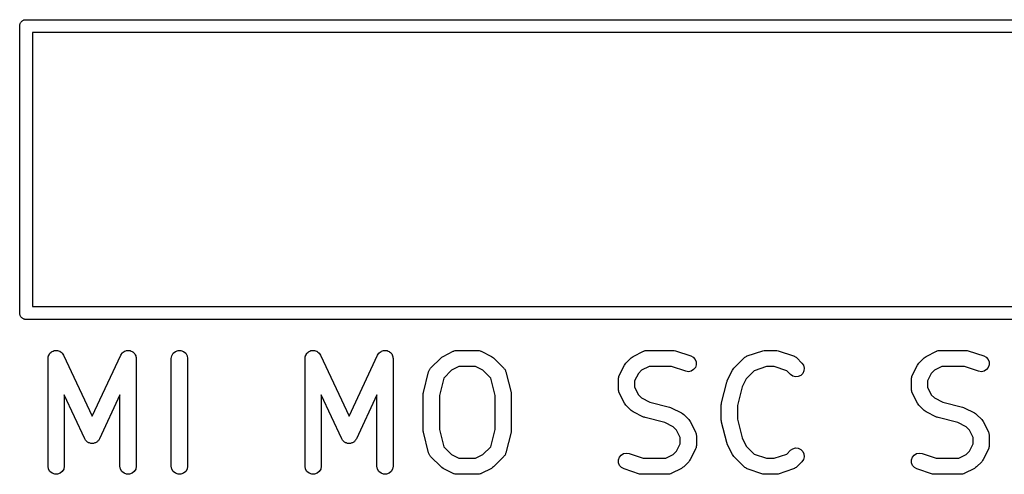
# Model space of a CAD drawing. Extents: x 98.6 to 159.3, y -134.1 to -91.
# Drawn here: x 121.5 to 130.6, y -134.1 to -129.9 of the extents above; entities that cross this region are included whole.
import ezdxf

# ---------------------------------------------------------------- set-up
doc = ezdxf.new("R2010")
doc.units = 0
doc.header["$MEASUREMENT"] = 0
doc.layers.add('BLACK', color=7, linetype='CONTINUOUS')

msp = doc.modelspace()

# ---------------------------------------------------------------- linework, layer by layer
at = {"layer": 'BLACK', "linetype": 'CONTINUOUS'}
for p, q in [((121.535, -129.921), (121.54, -129.917)), ((121.54, -129.917), (121.545, -129.915)), ((121.545, -129.915), (121.549, -129.913)), ((121.549, -129.913), (121.554, -129.912)), ((121.554, -129.912), (121.559, -129.91)), ((121.559, -129.91), (121.565, -129.91)), ((121.565, -129.91), (121.565, -129.91)), ((121.565, -129.91), (139.415, -129.91)), ((121.51, -129.959), (121.512, -129.954)), ((121.51, -129.965), (121.51, -129.959)), ((121.51, -132.635), (121.51, -129.965)), ((121.512, -129.954), (121.513, -129.949)), ((121.513, -129.949), (121.515, -129.945)), ((121.515, -129.945), (121.517, -129.94)), ((121.517, -129.94), (121.521, -129.935)), ((121.521, -129.935), (121.523, -129.931)), ((121.523, -129.931), (121.527, -129.927)), ((121.527, -129.927), (121.531, -129.923)), ((121.531, -129.923), (121.535, -129.921)), ((121.63, -130.03), (121.63, -132.57)), ((139.35, -130.03), (121.63, -130.03)), ((121.51, -132.641), (121.51, -132.635)), ((121.51, -132.635), (121.51, -132.635)), ((121.512, -132.646), (121.51, -132.641)), ((121.513, -132.651), (121.512, -132.646)), ((121.515, -132.655), (121.513, -132.651)), ((121.517, -132.66), (121.515, -132.655)), ((121.63, -132.57), (139.35, -132.57)), ((121.521, -132.665), (121.517, -132.66)), ((121.523, -132.669), (121.521, -132.665)), ((121.527, -132.673), (121.523, -132.669)), ((121.531, -132.677), (121.527, -132.673)), ((121.535, -132.679), (121.531, -132.677)), ((121.54, -132.683), (121.535, -132.679)), ((121.545, -132.685), (121.54, -132.683)), ((121.549, -132.687), (121.545, -132.685)), ((121.554, -132.688), (121.549, -132.687)), ((121.559, -132.69), (121.554, -132.688)), ((121.565, -132.69), (121.559, -132.69)), ((139.415, -132.69), (121.565, -132.69)), ((121.565, -132.69), (121.565, -132.69)), ((121.777, -133.027), (121.782, -133.018)), ((121.782, -133.018), (121.786, -133.009)), ((121.786, -133.009), (121.789, -133.007)), ((121.789, -133.007), (121.79, -133.004)), ((121.79, -133.004), (121.798, -132.998)), ((121.798, -132.998), (121.805, -132.991)), ((121.805, -132.991), (121.808, -132.99)), ((121.808, -132.99), (121.81, -132.987)), ((121.81, -132.987), (121.819, -132.984)), ((121.819, -132.984), (121.828, -132.98)), ((121.828, -132.98), (121.831, -132.98)), ((121.831, -132.98), (121.835, -132.979)), ((121.835, -132.979), (121.844, -132.979)), ((121.844, -132.979), (121.854, -132.978)), ((121.854, -132.978), (121.857, -132.979)), ((121.857, -132.979), (121.861, -132.979)), ((121.861, -132.979), (121.87, -132.982)), ((121.87, -132.982), (121.879, -132.984)), ((121.879, -132.984), (121.882, -132.986)), ((121.882, -132.986), (121.885, -132.987)), ((121.885, -132.987), (121.893, -132.994)), ((121.893, -132.994), (121.901, -132.999)), ((121.901, -132.999), (121.903, -133.002)), ((121.903, -133.002), (121.905, -133.004)), ((121.905, -133.004), (121.91, -133.013)), ((121.91, -133.013), (121.916, -133.021)), ((122.446, -133.021), (122.452, -133.013)), ((122.452, -133.013), (122.457, -133.004)), ((122.457, -133.004), (122.459, -133.002)), ((122.459, -133.002), (122.461, -132.999)), ((122.461, -132.999), (122.469, -132.994)), ((122.469, -132.994), (122.477, -132.987)), ((122.477, -132.987), (122.48, -132.986)), ((122.48, -132.986), (122.483, -132.984)), ((122.483, -132.984), (122.492, -132.982)), ((122.492, -132.982), (122.501, -132.979)), ((122.501, -132.979), (122.505, -132.979)), ((122.505, -132.979), (122.508, -132.978)), ((122.508, -132.978), (122.518, -132.979)), ((122.518, -132.979), (122.527, -132.979)), ((122.527, -132.979), (122.53, -132.98)), ((122.53, -132.98), (122.534, -132.98)), ((122.534, -132.98), (122.543, -132.984)), ((122.543, -132.984), (122.552, -132.987)), ((122.552, -132.987), (122.554, -132.99)), ((122.554, -132.99), (122.557, -132.991)), ((122.557, -132.991), (122.564, -132.998)), ((122.564, -132.998), (122.572, -133.004)), ((122.572, -133.004), (122.573, -133.007)), ((122.573, -133.007), (122.576, -133.009)), ((122.576, -133.009), (122.58, -133.018)), ((122.58, -133.018), (122.585, -133.027)), ((122.92, -133.027), (122.933, -133.004)), ((122.933, -133.004), (122.953, -132.987)), ((122.953, -132.987), (122.977, -132.979)), ((122.977, -132.979), (123.003, -132.979)), ((123.003, -132.979), (123.028, -132.987)), ((123.028, -132.987), (123.048, -133.004)), ((123.048, -133.004), (123.061, -133.027)), ((124.158, -133.027), (124.163, -133.018)), ((124.163, -133.018), (124.167, -133.009)), ((124.167, -133.009), (124.169, -133.007)), ((124.169, -133.007), (124.171, -133.004)), ((124.171, -133.004), (124.179, -132.998)), ((124.179, -132.998), (124.186, -132.991)), ((124.186, -132.991), (124.189, -132.99)), ((124.189, -132.99), (124.191, -132.987)), ((124.191, -132.987), (124.2, -132.984)), ((124.2, -132.984), (124.209, -132.98)), ((124.209, -132.98), (124.212, -132.98)), ((124.212, -132.98), (124.216, -132.979)), ((124.216, -132.979), (124.225, -132.979)), ((124.225, -132.979), (124.235, -132.978)), ((124.235, -132.978), (124.238, -132.979)), ((124.238, -132.979), (124.242, -132.979)), ((124.242, -132.979), (124.251, -132.982)), ((124.251, -132.982), (124.26, -132.984)), ((124.26, -132.984), (124.263, -132.986)), ((124.263, -132.986), (124.266, -132.987)), ((124.266, -132.987), (124.274, -132.994)), ((124.274, -132.994), (124.282, -132.999)), ((124.282, -132.999), (124.283, -133.002)), ((124.283, -133.002), (124.286, -133.004)), ((124.286, -133.004), (124.291, -133.013)), ((124.291, -133.013), (124.297, -133.021)), ((124.827, -133.021), (124.833, -133.013)), ((124.833, -133.013), (124.838, -133.004)), ((124.838, -133.004), (124.84, -133.002)), ((124.84, -133.002), (124.842, -132.999)), ((124.842, -132.999), (124.85, -132.994)), ((124.85, -132.994), (124.858, -132.987)), ((124.858, -132.987), (124.861, -132.986)), ((124.861, -132.986), (124.864, -132.984)), ((124.864, -132.984), (124.873, -132.982)), ((124.873, -132.982), (124.882, -132.979)), ((124.882, -132.979), (124.886, -132.979)), ((124.886, -132.979), (124.889, -132.978)), ((124.889, -132.978), (124.898, -132.979)), ((124.898, -132.979), (124.908, -132.979)), ((124.908, -132.979), (124.911, -132.98)), ((124.911, -132.98), (124.915, -132.98)), ((124.915, -132.98), (124.924, -132.984)), ((124.924, -132.984), (124.933, -132.987)), ((124.933, -132.987), (124.935, -132.99)), ((124.935, -132.99), (124.938, -132.991)), ((124.938, -132.991), (124.945, -132.998)), ((124.945, -132.998), (124.953, -133.004)), ((124.953, -133.004), (124.954, -133.007)), ((124.954, -133.007), (124.957, -133.009)), ((124.957, -133.009), (124.961, -133.018)), ((124.961, -133.018), (124.966, -133.027)), ((125.433, -133.033), (125.528, -132.985)), ((125.528, -132.985), (125.533, -132.984)), ((125.533, -132.984), (125.536, -132.982)), ((125.536, -132.982), (125.545, -132.98)), ((125.545, -132.98), (125.553, -132.978)), ((125.553, -132.978), (125.558, -132.978)), ((125.558, -132.978), (125.562, -132.977)), ((125.562, -132.977), (125.752, -132.977)), ((125.752, -132.977), (125.757, -132.978)), ((125.757, -132.978), (125.761, -132.978)), ((125.761, -132.978), (125.769, -132.98)), ((125.769, -132.98), (125.778, -132.982)), ((125.778, -132.982), (125.782, -132.984)), ((125.782, -132.984), (125.786, -132.985)), ((125.786, -132.985), (125.881, -133.033)), ((127.195, -133.033), (127.29, -132.985)), ((127.29, -132.985), (127.294, -132.984)), ((127.294, -132.984), (127.298, -132.982)), ((127.298, -132.982), (127.307, -132.98)), ((127.307, -132.98), (127.315, -132.978)), ((127.315, -132.978), (127.32, -132.978)), ((127.32, -132.978), (127.324, -132.977)), ((127.324, -132.977), (127.562, -132.977)), ((127.562, -132.977), (127.574, -132.979)), ((127.574, -132.979), (127.586, -132.981)), ((127.586, -132.981), (127.728, -133.029)), ((128.252, -133.029), (128.395, -132.981)), ((128.395, -132.981), (128.407, -132.979)), ((128.407, -132.979), (128.419, -132.977)), ((128.419, -132.977), (128.514, -132.977)), ((128.514, -132.977), (128.526, -132.979)), ((128.526, -132.979), (128.538, -132.981)), ((128.538, -132.981), (128.681, -133.029)), ((129.909, -133.033), (130.005, -132.985)), ((130.005, -132.985), (130.009, -132.984)), ((130.009, -132.984), (130.012, -132.982)), ((130.012, -132.982), (130.021, -132.98)), ((130.021, -132.98), (130.03, -132.978)), ((130.03, -132.978), (130.034, -132.978)), ((130.034, -132.978), (130.038, -132.977)), ((130.038, -132.977), (130.276, -132.977)), ((130.276, -132.977), (130.288, -132.979)), ((130.288, -132.979), (130.3, -132.981)), ((130.3, -132.981), (130.443, -133.029)), ((121.773, -133.052), (121.774, -133.043)), ((121.773, -134.052), (121.773, -133.052)), ((121.774, -133.043), (121.775, -133.033)), ((121.775, -133.033), (121.777, -133.03)), ((121.777, -133.03), (121.777, -133.027)), ((121.916, -133.021), (122.181, -133.589)), ((122.181, -133.589), (122.446, -133.021)), ((122.585, -133.027), (122.585, -133.03)), ((122.585, -133.03), (122.587, -133.033)), ((122.587, -133.033), (122.588, -133.043)), ((122.588, -133.043), (122.589, -133.052)), ((122.589, -133.052), (122.589, -134.052)), ((122.915, -133.052), (122.92, -133.027)), ((122.915, -134.052), (122.915, -133.052)), ((123.061, -133.027), (123.065, -133.052)), ((123.065, -133.052), (123.065, -134.052)), ((124.154, -133.052), (124.155, -133.043)), ((124.154, -134.052), (124.154, -133.052)), ((124.155, -133.043), (124.156, -133.033)), ((124.156, -133.033), (124.158, -133.03)), ((124.158, -133.03), (124.158, -133.027)), ((124.297, -133.021), (124.562, -133.589)), ((124.562, -133.589), (124.827, -133.021)), ((124.966, -133.027), (124.966, -133.03)), ((124.966, -133.03), (124.968, -133.033)), ((124.968, -133.033), (124.969, -133.043)), ((124.969, -133.043), (124.97, -133.052)), ((124.97, -133.052), (124.97, -134.052)), ((125.318, -133.142), (125.414, -133.047)), ((125.414, -133.047), (125.423, -133.04)), ((125.423, -133.04), (125.433, -133.033)), ((125.881, -133.033), (125.891, -133.04)), ((125.891, -133.04), (125.901, -133.047)), ((125.901, -133.047), (125.996, -133.142)), ((127.114, -133.114), (127.121, -133.104)), ((127.121, -133.104), (127.128, -133.095)), ((127.128, -133.095), (127.176, -133.047)), ((127.176, -133.047), (127.185, -133.04)), ((127.185, -133.04), (127.195, -133.033)), ((127.728, -133.029), (127.751, -133.041)), ((127.751, -133.041), (127.769, -133.061)), ((127.769, -133.061), (127.778, -133.085)), ((127.779, -133.111), (127.771, -133.136)), ((127.778, -133.085), (127.779, -133.111)), ((128.128, -133.142), (128.223, -133.047)), ((128.223, -133.047), (128.227, -133.044)), ((128.227, -133.044), (128.23, -133.041)), ((128.23, -133.041), (128.237, -133.037)), ((128.237, -133.037), (128.244, -133.032)), ((128.244, -133.032), (128.249, -133.031)), ((128.249, -133.031), (128.252, -133.029)), ((128.681, -133.029), (128.685, -133.031)), ((128.685, -133.031), (128.689, -133.032)), ((128.689, -133.032), (128.696, -133.037)), ((128.696, -133.037), (128.704, -133.041)), ((128.704, -133.041), (128.707, -133.044)), ((128.707, -133.044), (128.71, -133.047)), ((128.71, -133.047), (128.758, -133.095)), ((128.758, -133.095), (128.773, -133.116)), ((129.828, -133.114), (129.835, -133.104)), ((129.835, -133.104), (129.842, -133.095)), ((129.842, -133.095), (129.89, -133.047)), ((129.89, -133.047), (129.9, -133.04)), ((129.9, -133.04), (129.909, -133.033)), ((130.443, -133.029), (130.466, -133.041)), ((130.466, -133.041), (130.483, -133.061)), ((130.483, -133.061), (130.493, -133.085)), ((130.493, -133.111), (130.485, -133.136)), ((130.493, -133.085), (130.493, -133.111)), ((125.251, -133.368), (125.299, -133.177)), ((125.299, -133.177), (125.302, -133.17)), ((125.302, -133.17), (125.303, -133.164)), ((125.303, -133.164), (125.307, -133.159)), ((125.307, -133.159), (125.309, -133.153)), ((125.309, -133.153), (125.314, -133.148)), ((125.314, -133.148), (125.318, -133.142)), ((125.511, -133.162), (125.439, -133.234)), ((125.58, -133.127), (125.511, -133.162)), ((125.735, -133.127), (125.58, -133.127)), ((125.803, -133.162), (125.735, -133.127)), ((125.875, -133.234), (125.803, -133.162)), ((125.996, -133.142), (126, -133.148)), ((126, -133.148), (126.005, -133.153)), ((126.005, -133.153), (126.007, -133.159)), ((126.007, -133.159), (126.011, -133.164)), ((126.011, -133.164), (126.013, -133.17)), ((126.013, -133.17), (126.016, -133.177)), ((126.016, -133.177), (126.063, -133.368)), ((127.066, -133.209), (127.114, -133.114)), ((127.243, -133.192), (127.208, -133.261)), ((127.273, -133.162), (127.243, -133.192)), ((127.342, -133.127), (127.273, -133.162)), ((127.55, -133.127), (127.342, -133.127)), ((127.681, -133.171), (127.55, -133.127)), ((127.707, -133.175), (127.681, -133.171)), ((127.732, -133.17), (127.707, -133.175)), ((127.755, -133.156), (127.732, -133.17)), ((127.771, -133.136), (127.755, -133.156)), ((128.066, -133.257), (128.114, -133.162)), ((128.114, -133.162), (128.121, -133.152)), ((128.121, -133.152), (128.128, -133.142)), ((128.317, -133.166), (128.243, -133.24)), ((128.431, -133.127), (128.317, -133.166)), ((128.502, -133.127), (128.431, -133.127)), ((128.617, -133.166), (128.502, -133.127)), ((128.652, -133.201), (128.617, -133.166)), ((128.673, -133.216), (128.652, -133.201)), ((128.766, -133.191), (128.748, -133.209)), ((128.777, -133.167), (128.766, -133.191)), ((128.773, -133.116), (128.779, -133.141)), ((128.779, -133.141), (128.777, -133.167)), ((129.781, -133.209), (129.828, -133.114)), ((129.957, -133.192), (129.923, -133.261)), ((129.987, -133.162), (129.957, -133.192)), ((130.056, -133.127), (129.987, -133.162)), ((130.264, -133.127), (130.056, -133.127)), ((130.395, -133.171), (130.264, -133.127)), ((130.421, -133.175), (130.395, -133.171)), ((130.447, -133.17), (130.421, -133.175)), ((130.469, -133.156), (130.447, -133.17)), ((130.485, -133.136), (130.469, -133.156)), ((125.439, -133.234), (125.399, -133.395)), ((125.915, -133.395), (125.875, -133.234)), ((127.058, -133.243), (127.059, -133.239)), ((127.058, -133.338), (127.058, -133.243)), ((127.059, -133.234), (127.061, -133.226)), ((127.059, -133.239), (127.059, -133.234)), ((127.061, -133.226), (127.063, -133.217)), ((127.063, -133.217), (127.065, -133.213)), ((127.065, -133.213), (127.066, -133.209)), ((127.208, -133.261), (127.208, -133.32)), ((128.013, -133.463), (128.061, -133.272)), ((128.061, -133.272), (128.064, -133.265)), ((128.064, -133.265), (128.066, -133.257)), ((128.243, -133.24), (128.204, -133.317)), ((128.698, -133.222), (128.673, -133.216)), ((128.724, -133.22), (128.698, -133.222)), ((128.748, -133.209), (128.724, -133.22)), ((129.773, -133.234), (129.776, -133.226)), ((129.773, -133.239), (129.773, -133.234)), ((129.773, -133.243), (129.773, -133.239)), ((129.773, -133.338), (129.773, -133.243)), ((129.776, -133.226), (129.777, -133.217)), ((129.777, -133.217), (129.779, -133.213)), ((129.779, -133.213), (129.781, -133.209)), ((129.923, -133.261), (129.923, -133.32)), ((125.249, -133.386), (125.25, -133.377)), ((125.25, -133.377), (125.251, -133.368)), ((126.063, -133.368), (126.064, -133.377)), ((126.064, -133.377), (126.065, -133.386)), ((127.059, -133.342), (127.058, -133.338)), ((127.059, -133.347), (127.059, -133.342)), ((127.061, -133.355), (127.059, -133.347)), ((127.063, -133.364), (127.061, -133.355)), ((127.065, -133.367), (127.063, -133.364)), ((127.066, -133.372), (127.065, -133.367)), ((127.114, -133.467), (127.066, -133.372)), ((127.208, -133.32), (127.243, -133.389)), ((128.204, -133.317), (128.161, -133.49)), ((129.773, -133.342), (129.773, -133.338)), ((129.773, -133.347), (129.773, -133.342)), ((129.776, -133.355), (129.773, -133.347)), ((129.777, -133.364), (129.776, -133.355)), ((129.779, -133.367), (129.777, -133.364)), ((129.781, -133.372), (129.779, -133.367)), ((129.828, -133.467), (129.781, -133.372)), ((129.923, -133.32), (129.957, -133.389)), ((122.113, -133.798), (121.923, -133.39)), ((121.923, -133.39), (121.923, -134.052)), ((122.439, -133.39), (122.249, -133.798)), ((122.439, -134.052), (122.439, -133.39)), ((124.494, -133.798), (124.304, -133.39)), ((124.304, -133.39), (124.304, -134.052)), ((124.82, -133.39), (124.63, -133.798)), ((124.82, -134.052), (124.82, -133.39)), ((125.249, -133.719), (125.249, -133.386)), ((125.399, -133.395), (125.399, -133.71)), ((125.915, -133.71), (125.915, -133.395)), ((126.065, -133.386), (126.065, -133.719)), ((127.121, -133.477), (127.114, -133.467)), ((127.243, -133.389), (127.273, -133.419)), ((127.273, -133.419), (127.35, -133.458)), ((127.35, -133.458), (127.532, -133.503)), ((128.011, -133.481), (128.012, -133.472)), ((128.012, -133.472), (128.013, -133.463)), ((129.835, -133.477), (129.828, -133.467)), ((129.957, -133.389), (129.987, -133.419)), ((129.987, -133.419), (130.064, -133.458)), ((130.064, -133.458), (130.247, -133.503)), ((127.128, -133.486), (127.121, -133.477)), ((127.176, -133.534), (127.128, -133.486)), ((127.185, -133.541), (127.176, -133.534)), ((127.195, -133.548), (127.185, -133.541)), ((127.29, -133.596), (127.195, -133.548)), ((127.532, -133.503), (127.54, -133.507)), ((127.54, -133.507), (127.548, -133.509)), ((127.548, -133.509), (127.643, -133.557)), ((127.643, -133.557), (127.653, -133.564)), ((127.653, -133.564), (127.663, -133.571)), ((128.011, -133.624), (128.011, -133.481)), ((128.161, -133.49), (128.161, -133.615)), ((129.842, -133.486), (129.835, -133.477)), ((129.89, -133.534), (129.842, -133.486)), ((129.9, -133.541), (129.89, -133.534)), ((129.909, -133.548), (129.9, -133.541)), ((130.005, -133.596), (129.909, -133.548)), ((130.247, -133.503), (130.254, -133.507)), ((130.254, -133.507), (130.262, -133.509)), ((130.262, -133.509), (130.357, -133.557)), ((130.357, -133.557), (130.367, -133.564)), ((130.367, -133.564), (130.377, -133.571)), ((127.298, -133.598), (127.29, -133.596)), ((127.306, -133.601), (127.298, -133.598)), ((127.488, -133.647), (127.306, -133.601)), ((127.565, -133.685), (127.488, -133.647)), ((127.663, -133.571), (127.71, -133.618)), ((127.71, -133.618), (127.717, -133.628)), ((127.717, -133.628), (127.724, -133.638)), ((127.724, -133.638), (127.772, -133.733)), ((128.012, -133.633), (128.011, -133.624)), ((128.013, -133.642), (128.012, -133.633)), ((128.061, -133.832), (128.013, -133.642)), ((128.161, -133.615), (128.204, -133.788)), ((130.012, -133.598), (130.005, -133.596)), ((130.02, -133.601), (130.012, -133.598)), ((130.202, -133.647), (130.02, -133.601)), ((130.279, -133.685), (130.202, -133.647)), ((130.377, -133.571), (130.424, -133.618)), ((130.424, -133.618), (130.431, -133.628)), ((130.431, -133.628), (130.439, -133.638)), ((130.439, -133.638), (130.486, -133.733)), ((125.25, -133.728), (125.249, -133.719)), ((125.251, -133.737), (125.25, -133.728)), ((125.299, -133.928), (125.251, -133.737)), ((125.399, -133.71), (125.439, -133.871)), ((125.875, -133.871), (125.915, -133.71)), ((126.063, -133.737), (126.016, -133.928)), ((126.064, -133.728), (126.063, -133.737)), ((126.065, -133.719), (126.064, -133.728)), ((127.596, -133.716), (127.565, -133.685)), ((127.63, -133.784), (127.596, -133.716)), ((127.772, -133.733), (127.773, -133.737)), ((127.773, -133.737), (127.775, -133.741)), ((127.775, -133.741), (127.777, -133.75)), ((127.777, -133.75), (127.779, -133.758)), ((130.31, -133.716), (130.279, -133.685)), ((130.344, -133.784), (130.31, -133.716)), ((130.486, -133.733), (130.487, -133.737)), ((130.487, -133.737), (130.49, -133.741)), ((130.49, -133.741), (130.491, -133.75)), ((130.491, -133.75), (130.494, -133.758)), ((122.117, -133.804), (122.113, -133.798)), ((122.12, -133.81), (122.117, -133.804)), ((122.124, -133.814), (122.12, -133.81)), ((122.128, -133.82), (122.124, -133.814)), ((122.133, -133.823), (122.128, -133.82)), ((122.138, -133.828), (122.133, -133.823)), ((122.144, -133.831), (122.138, -133.828)), ((122.149, -133.835), (122.144, -133.831)), ((122.156, -133.836), (122.149, -133.835)), ((122.162, -133.839), (122.156, -133.836)), ((122.168, -133.84), (122.162, -133.839)), ((122.174, -133.841), (122.168, -133.84)), ((122.181, -133.841), (122.174, -133.841)), ((122.187, -133.841), (122.181, -133.841)), ((122.194, -133.84), (122.187, -133.841)), ((122.2, -133.839), (122.194, -133.84)), ((122.206, -133.836), (122.2, -133.839)), ((122.213, -133.835), (122.206, -133.836)), ((122.218, -133.831), (122.213, -133.835)), ((122.224, -133.828), (122.218, -133.831)), ((122.229, -133.823), (122.224, -133.828)), ((122.234, -133.82), (122.229, -133.823)), ((122.238, -133.814), (122.234, -133.82)), ((122.242, -133.81), (122.238, -133.814)), ((122.245, -133.804), (122.242, -133.81)), ((122.249, -133.798), (122.245, -133.804)), ((124.498, -133.804), (124.494, -133.798)), ((124.5, -133.81), (124.498, -133.804)), ((124.505, -133.814), (124.5, -133.81)), ((124.509, -133.82), (124.505, -133.814)), ((124.514, -133.823), (124.509, -133.82)), ((124.519, -133.828), (124.514, -133.823)), ((124.525, -133.831), (124.519, -133.828)), ((124.53, -133.835), (124.525, -133.831)), ((124.537, -133.836), (124.53, -133.835)), ((124.542, -133.839), (124.537, -133.836)), ((124.549, -133.84), (124.542, -133.839)), ((124.555, -133.841), (124.549, -133.84)), ((124.562, -133.841), (124.555, -133.841)), ((124.568, -133.841), (124.562, -133.841)), ((124.575, -133.84), (124.568, -133.841)), ((124.581, -133.839), (124.575, -133.84)), ((124.587, -133.836), (124.581, -133.839)), ((124.594, -133.835), (124.587, -133.836)), ((124.599, -133.831), (124.594, -133.835)), ((124.605, -133.828), (124.599, -133.831)), ((124.61, -133.823), (124.605, -133.828)), ((124.615, -133.82), (124.61, -133.823)), ((124.619, -133.814), (124.615, -133.82)), ((124.623, -133.81), (124.619, -133.814)), ((124.626, -133.804), (124.623, -133.81)), ((124.63, -133.798), (124.626, -133.804)), ((127.63, -133.844), (127.63, -133.784)), ((127.779, -133.758), (127.779, -133.762)), ((127.779, -133.762), (127.78, -133.767)), ((127.78, -133.767), (127.78, -133.862)), ((128.064, -133.84), (128.061, -133.832)), ((128.066, -133.848), (128.064, -133.84)), ((128.204, -133.788), (128.243, -133.865)), ((130.344, -133.844), (130.344, -133.784)), ((130.494, -133.758), (130.493, -133.762)), ((130.493, -133.762), (130.494, -133.767)), ((130.494, -133.767), (130.494, -133.862)), ((125.302, -133.934), (125.299, -133.928)), ((125.439, -133.871), (125.511, -133.943)), ((125.803, -133.943), (125.875, -133.871)), ((126.016, -133.928), (126.013, -133.934)), ((127.106, -133.935), (127.131, -133.93)), ((127.131, -133.93), (127.157, -133.934)), ((127.565, -133.943), (127.596, -133.913)), ((127.596, -133.913), (127.63, -133.844)), ((127.772, -133.895), (127.724, -133.991)), ((127.773, -133.891), (127.772, -133.895)), ((127.775, -133.888), (127.773, -133.891)), ((127.777, -133.879), (127.775, -133.888)), ((127.779, -133.87), (127.777, -133.879)), ((127.78, -133.862), (127.779, -133.866)), ((127.779, -133.866), (127.779, -133.87)), ((128.114, -133.943), (128.066, -133.848)), ((128.243, -133.865), (128.317, -133.939)), ((128.617, -133.939), (128.652, -133.904)), ((128.652, -133.904), (128.673, -133.889)), ((128.673, -133.889), (128.698, -133.882)), ((128.698, -133.882), (128.724, -133.885)), ((128.724, -133.885), (128.748, -133.896)), ((128.748, -133.896), (128.766, -133.914)), ((128.766, -133.914), (128.777, -133.938)), ((129.82, -133.935), (129.846, -133.93)), ((129.846, -133.93), (129.871, -133.934)), ((130.279, -133.943), (130.31, -133.913)), ((130.31, -133.913), (130.344, -133.844)), ((130.486, -133.895), (130.439, -133.991)), ((130.487, -133.891), (130.486, -133.895)), ((130.49, -133.888), (130.487, -133.891)), ((130.491, -133.879), (130.49, -133.888)), ((130.494, -133.87), (130.491, -133.879)), ((130.494, -133.862), (130.493, -133.866)), ((130.493, -133.866), (130.494, -133.87)), ((125.303, -133.941), (125.302, -133.934)), ((125.307, -133.946), (125.303, -133.941)), ((125.309, -133.952), (125.307, -133.946)), ((125.314, -133.957), (125.309, -133.952)), ((125.318, -133.963), (125.314, -133.957)), ((125.414, -134.058), (125.318, -133.963)), ((125.511, -133.943), (125.58, -133.977)), ((125.58, -133.977), (125.735, -133.977)), ((125.735, -133.977), (125.803, -133.943)), ((125.996, -133.963), (125.901, -134.058)), ((126, -133.957), (125.996, -133.963)), ((126.005, -133.952), (126, -133.957)), ((126.007, -133.946), (126.005, -133.952)), ((126.011, -133.941), (126.007, -133.946)), ((126.013, -133.934), (126.011, -133.941)), ((127.059, -133.994), (127.067, -133.969)), ((127.06, -134.02), (127.059, -133.994)), ((127.069, -134.044), (127.06, -134.02)), ((127.067, -133.969), (127.084, -133.949)), ((127.084, -133.949), (127.106, -133.935)), ((127.157, -133.934), (127.288, -133.977)), ((127.288, -133.977), (127.497, -133.977)), ((127.497, -133.977), (127.565, -133.943)), ((127.71, -134.01), (127.663, -134.058)), ((127.717, -134), (127.71, -134.01)), ((127.724, -133.991), (127.717, -134)), ((128.121, -133.953), (128.114, -133.943)), ((128.128, -133.963), (128.121, -133.953)), ((128.223, -134.058), (128.128, -133.963)), ((128.317, -133.939), (128.431, -133.977)), ((128.431, -133.977), (128.502, -133.977)), ((128.502, -133.977), (128.617, -133.939)), ((128.758, -134.01), (128.71, -134.058)), ((128.773, -133.989), (128.758, -134.01)), ((128.779, -133.964), (128.773, -133.989)), ((128.777, -133.938), (128.779, -133.964)), ((129.773, -133.994), (129.782, -133.969)), ((129.774, -134.02), (129.773, -133.994)), ((129.784, -134.044), (129.774, -134.02)), ((129.782, -133.969), (129.798, -133.949)), ((129.798, -133.949), (129.82, -133.935)), ((129.871, -133.934), (130.003, -133.977)), ((130.003, -133.977), (130.211, -133.977)), ((130.211, -133.977), (130.279, -133.943)), ((130.424, -134.01), (130.377, -134.058)), ((130.431, -134), (130.424, -134.01)), ((130.439, -133.991), (130.431, -134)), ((121.777, -134.078), (121.773, -134.052)), ((121.79, -134.101), (121.777, -134.078)), ((121.81, -134.117), (121.79, -134.101)), ((121.905, -134.101), (121.885, -134.117)), ((121.918, -134.078), (121.905, -134.101)), ((121.923, -134.052), (121.918, -134.078)), ((122.444, -134.078), (122.439, -134.052)), ((122.457, -134.101), (122.444, -134.078)), ((122.477, -134.117), (122.457, -134.101)), ((122.572, -134.101), (122.552, -134.117)), ((122.585, -134.078), (122.572, -134.101)), ((122.589, -134.052), (122.585, -134.078)), ((122.92, -134.078), (122.915, -134.052)), ((122.933, -134.101), (122.92, -134.078)), ((122.953, -134.117), (122.933, -134.101)), ((123.048, -134.101), (123.028, -134.117)), ((123.061, -134.078), (123.048, -134.101)), ((123.065, -134.052), (123.061, -134.078)), ((124.158, -134.078), (124.154, -134.052)), ((124.171, -134.101), (124.158, -134.078)), ((124.191, -134.117), (124.171, -134.101)), ((124.286, -134.101), (124.266, -134.117)), ((124.299, -134.078), (124.286, -134.101)), ((124.304, -134.052), (124.299, -134.078)), ((124.825, -134.078), (124.82, -134.052)), ((124.838, -134.101), (124.825, -134.078)), ((124.858, -134.117), (124.838, -134.101)), ((124.953, -134.101), (124.933, -134.117)), ((124.966, -134.078), (124.953, -134.101)), ((124.97, -134.052), (124.966, -134.078)), ((125.423, -134.065), (125.414, -134.058)), ((125.433, -134.072), (125.423, -134.065)), ((125.528, -134.119), (125.433, -134.072)), ((125.881, -134.072), (125.786, -134.119)), ((125.891, -134.065), (125.881, -134.072)), ((125.901, -134.058), (125.891, -134.065)), ((127.087, -134.064), (127.069, -134.044)), ((127.11, -134.076), (127.087, -134.064)), ((127.252, -134.124), (127.11, -134.076)), ((127.643, -134.072), (127.548, -134.119)), ((127.653, -134.065), (127.643, -134.072)), ((127.663, -134.058), (127.653, -134.065)), ((128.227, -134.06), (128.223, -134.058)), ((128.23, -134.064), (128.227, -134.06)), ((128.237, -134.068), (128.23, -134.064)), ((128.244, -134.073), (128.237, -134.068)), ((128.249, -134.074), (128.244, -134.073)), ((128.252, -134.076), (128.249, -134.074)), ((128.395, -134.124), (128.252, -134.076)), ((128.681, -134.076), (128.538, -134.124)), ((128.685, -134.074), (128.681, -134.076)), ((128.689, -134.073), (128.685, -134.074)), ((128.696, -134.068), (128.689, -134.073)), ((128.704, -134.064), (128.696, -134.068)), ((128.707, -134.06), (128.704, -134.064)), ((128.71, -134.058), (128.707, -134.06)), ((129.801, -134.064), (129.784, -134.044)), ((129.824, -134.076), (129.801, -134.064)), ((129.967, -134.124), (129.824, -134.076)), ((130.357, -134.072), (130.262, -134.119)), ((130.367, -134.065), (130.357, -134.072)), ((130.377, -134.058), (130.367, -134.065)), ((121.835, -134.126), (121.81, -134.117)), ((121.861, -134.126), (121.835, -134.126)), ((121.885, -134.117), (121.861, -134.126)), ((122.501, -134.126), (122.477, -134.117)), ((122.527, -134.126), (122.501, -134.126)), ((122.552, -134.117), (122.527, -134.126)), ((122.977, -134.126), (122.953, -134.117)), ((123.003, -134.126), (122.977, -134.126)), ((123.028, -134.117), (123.003, -134.126)), ((124.216, -134.126), (124.191, -134.117)), ((124.242, -134.126), (124.216, -134.126)), ((124.266, -134.117), (124.242, -134.126)), ((124.882, -134.126), (124.858, -134.117)), ((124.908, -134.126), (124.882, -134.126)), ((124.933, -134.117), (124.908, -134.126)), ((125.533, -134.121), (125.528, -134.119)), ((125.536, -134.123), (125.533, -134.121)), ((125.545, -134.124), (125.536, -134.123)), ((125.553, -134.127), (125.545, -134.124)), ((125.558, -134.127), (125.553, -134.127)), ((125.562, -134.127), (125.558, -134.127)), ((125.752, -134.127), (125.562, -134.127)), ((125.757, -134.127), (125.752, -134.127)), ((125.761, -134.127), (125.757, -134.127)), ((125.769, -134.124), (125.761, -134.127)), ((125.778, -134.123), (125.769, -134.124)), ((125.782, -134.121), (125.778, -134.123)), ((125.786, -134.119), (125.782, -134.121)), ((127.264, -134.125), (127.252, -134.124)), ((127.276, -134.127), (127.264, -134.125)), ((127.514, -134.127), (127.276, -134.127)), ((127.519, -134.127), (127.514, -134.127)), ((127.523, -134.127), (127.519, -134.127)), ((127.531, -134.124), (127.523, -134.127)), ((127.54, -134.123), (127.531, -134.124)), ((127.544, -134.121), (127.54, -134.123)), ((127.548, -134.119), (127.544, -134.121)), ((128.407, -134.125), (128.395, -134.124)), ((128.419, -134.127), (128.407, -134.125)), ((128.514, -134.127), (128.419, -134.127)), ((128.526, -134.125), (128.514, -134.127)), ((128.538, -134.124), (128.526, -134.125)), ((129.979, -134.125), (129.967, -134.124)), ((129.99, -134.127), (129.979, -134.125)), ((130.229, -134.127), (129.99, -134.127)), ((130.233, -134.127), (130.229, -134.127)), ((130.237, -134.127), (130.233, -134.127)), ((130.246, -134.124), (130.237, -134.127)), ((130.254, -134.123), (130.246, -134.124)), ((130.258, -134.121), (130.254, -134.123)), ((130.262, -134.119), (130.258, -134.121))]:
    msp.add_line(p, q, dxfattribs=at)

doc.saveas('drawing.dxf')
